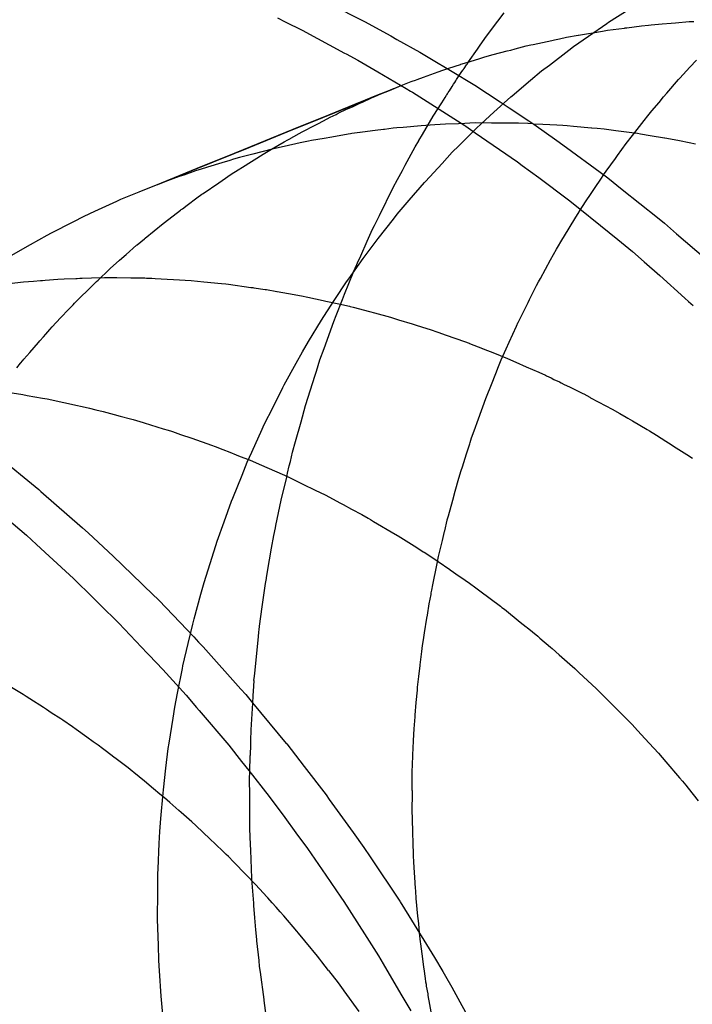
# Model space of a CAD drawing. Extents: x -702 to 138, y -1200 to -69.
# Drawn here: x -223 to -223, y -1047 to -1046 of the extents above; entities that cross this region are included whole.
import ezdxf

# ---------------------------------------------------------------- set-up
doc = ezdxf.new("R2010")
doc.units = 0
doc.header["$LTSCALE"] = 4
doc.linetypes.add('VW-01____', pattern=[2.116125, 1.058062, -1.058062])
doc.layers.add('__', color=7, linetype='CONTINUOUS')

# ---------------------------------------------------------------- blocks, each defined once
blk = doc.blocks.new('____-22')
at = {"layer": '__', "color": 4, "linetype": 'CONTINUOUS'}
for p, q in [((14.86437, -109.43409), (14.8698, -109.43684)), ((14.85622, -109.4363), (14.85744, -109.4369)), ((14.85744, -109.4369), (14.86009, -109.4382)), ((14.8698, -109.43684), (14.87389, -109.4391)), ((14.86009, -109.4382), (14.8667, -109.44176)), ((14.87389, -109.4391), (14.87486, -109.43964)), ((14.87486, -109.43964), (14.87845, -109.44162)), ((14.8667, -109.44176), (14.86696, -109.4419)), ((14.86696, -109.4419), (14.86878, -109.44288)), ((14.87845, -109.44162), (14.88028, -109.44273)), ((14.86878, -109.44288), (14.87187, -109.44468)), ((14.88028, -109.44273), (14.88323, -109.44451)), ((14.87187, -109.44468), (14.87632, -109.44729)), ((14.88323, -109.44451), (14.88699, -109.44678)), ((14.87632, -109.44729), (14.877, -109.4477)), ((14.877, -109.4477), (14.87728, -109.44786)), ((14.87728, -109.44786), (14.88547, -109.45308)), ((14.88699, -109.44678), (14.89094, -109.44937)), ((14.89094, -109.44937), (14.89238, -109.45031)), ((14.89238, -109.45031), (14.89543, -109.45231)), ((14.89543, -109.45231), (14.89622, -109.45286)), ((14.88547, -109.45308), (14.88559, -109.45315)), ((14.88559, -109.45315), (14.88709, -109.45418)), ((14.88709, -109.45418), (14.89369, -109.45874)), ((14.8961, -109.45278), (14.89616, -109.45278)), ((14.89622, -109.45286), (14.89981, -109.45537)), ((14.90522, -109.4534), (14.90526, -109.4534)), ((14.89981, -109.45537), (14.90131, -109.45647)), ((14.91661, -109.45498), (14.91666, -109.45499)), ((14.90131, -109.45647), (14.90655, -109.46035)), ((14.89369, -109.45874), (14.8944, -109.45927)), ((14.8944, -109.45927), (14.89697, -109.46118)), ((14.89697, -109.46118), (14.90161, -109.46463)), ((14.90655, -109.46035), (14.90775, -109.46123)), ((14.90775, -109.46123), (14.91001, -109.46303)), ((14.91001, -109.46303), (14.91549, -109.46739)), ((14.90161, -109.46463), (14.9031, -109.46582)), ((14.9031, -109.46582), (14.90659, -109.46863)), ((14.91549, -109.46739), (14.91656, -109.4683)), ((14.90659, -109.46863), (14.90933, -109.47082)), ((14.91656, -109.4683), (14.91847, -109.46993)), ((14.90933, -109.47082), (14.91157, -109.47271)), ((14.91847, -109.46993), (14.92303, -109.47382)), ((14.91157, -109.47271), (14.91343, -109.47429)), ((14.91343, -109.47429), (14.91585, -109.47645)), ((14.91585, -109.47645), (14.91977, -109.47996)), ((14.91977, -109.47996), (14.92035, -109.48048)), ((14.92035, -109.48048), (14.92103, -109.48109)), ((14.81122, -109.50343), (14.81617, -109.50746)), ((14.81617, -109.50746), (14.81904, -109.5098)), ((14.81904, -109.5098), (14.81936, -109.51009)), ((14.81936, -109.51009), (14.82584, -109.51575)), ((14.81242, -109.51292), (14.81711, -109.51693)), ((14.81711, -109.51693), (14.81868, -109.51837)), ((14.82584, -109.51575), (14.82671, -109.51652)), ((14.82671, -109.51652), (14.82758, -109.51732)), ((14.81868, -109.51837), (14.82063, -109.52016)), ((14.82758, -109.51732), (14.83064, -109.52016)), ((14.82063, -109.52016), (14.82443, -109.52365)), ((14.83064, -109.52016), (14.83507, -109.52448)), ((14.82443, -109.52365), (14.82748, -109.52665)), ((14.83507, -109.52448), (14.83551, -109.52491)), ((14.83551, -109.52491), (14.83777, -109.52711)), ((14.82748, -109.52665), (14.82857, -109.52772)), ((14.82857, -109.52772), (14.83152, -109.53062)), ((14.83777, -109.52711), (14.84318, -109.53277)), ((14.83152, -109.53062), (14.83593, -109.53527)), ((14.84318, -109.53277), (14.84393, -109.53356)), ((14.84393, -109.53356), (14.84465, -109.53431)), ((14.83593, -109.53527), (14.83623, -109.53559)), ((14.84465, -109.53431), (14.85055, -109.54093)), ((14.83623, -109.53559), (14.83838, -109.53786)), ((14.83838, -109.53786), (14.84199, -109.54186)), ((14.85055, -109.54093), (14.85129, -109.54176)), ((14.84199, -109.54186), (14.8436, -109.54375)), ((14.85129, -109.54176), (14.85237, -109.54306)), ((14.85237, -109.54306), (14.85761, -109.54937)), ((14.8436, -109.54375), (14.84402, -109.54425)), ((14.84402, -109.54425), (14.84864, -109.54966)), ((14.84864, -109.54966), (14.85065, -109.5522)), ((14.85761, -109.54937), (14.85768, -109.54945)), ((14.85768, -109.54945), (14.8604, -109.55297)), ((14.85065, -109.5522), (14.85175, -109.55358)), ((14.85175, -109.55358), (14.85495, -109.55763)), ((14.8604, -109.55297), (14.86382, -109.5574)), ((14.85495, -109.55763), (14.85738, -109.56091)), ((14.86382, -109.5574), (14.86432, -109.55809)), ((14.86432, -109.55809), (14.86804, -109.56326)), ((14.85738, -109.56091), (14.85912, -109.56328)), ((14.85912, -109.56328), (14.86094, -109.56575)), ((14.86804, -109.56326), (14.86972, -109.56559)), ((14.86094, -109.56575), (14.86377, -109.56987)), ((14.86972, -109.56559), (14.8707, -109.56706)), ((14.8707, -109.56706), (14.8753, -109.57394)), ((14.86377, -109.56987), (14.86614, -109.57333)), ((14.86614, -109.57333), (14.86661, -109.57402)), ((14.86661, -109.57402), (14.86981, -109.57905)), ((14.8753, -109.57394), (14.87536, -109.57403)), ((14.87536, -109.57403), (14.87673, -109.57625)), ((14.87673, -109.57625), (14.88075, -109.58273)), ((14.86981, -109.57905), (14.87197, -109.58245)), ((14.87197, -109.58245), (14.8727, -109.5837)), ((14.88075, -109.58273), (14.88202, -109.5849)), ((14.8727, -109.5837), (14.8755, -109.58845)), ((14.88202, -109.5849), (14.88244, -109.58563)), ((14.88244, -109.58563), (14.88345, -109.58736)), ((14.88345, -109.58736), (14.88777, -109.59522)), ((14.8755, -109.58845), (14.87702, -109.59103))]:
    blk.add_line(p, q, dxfattribs=at)
at = {"layer": '__', "color": 4, "linetype": 'VW-01____'}
for p, q in [((14.88962, -109.43811), (14.89157, -109.43551)), ((14.90786, -109.43697), (14.91107, -109.43492)), ((14.90474, -109.43913), (14.90758, -109.43714)), ((14.90758, -109.43714), (14.90786, -109.43697)), ((14.91449, -109.43736), (14.91624, -109.43721)), ((14.91624, -109.43721), (14.9176, -109.4371)), ((14.9176, -109.4371), (14.91829, -109.43704)), ((14.91829, -109.43704), (14.92045, -109.43686)), ((14.92045, -109.43686), (14.92118, -109.43683)), ((14.88856, -109.43952), (14.88962, -109.43811)), ((14.90319, -109.43898), (14.90473, -109.43872)), ((14.90473, -109.43872), (14.90541, -109.4386)), ((14.90541, -109.4386), (14.90691, -109.43835)), ((14.90691, -109.43835), (14.90771, -109.43821)), ((14.90771, -109.43821), (14.91037, -109.43787)), ((14.91037, -109.43787), (14.91047, -109.43786)), ((14.91047, -109.43786), (14.9107, -109.43783)), ((14.9107, -109.43783), (14.91302, -109.43753)), ((14.91302, -109.43753), (14.91411, -109.4374)), ((14.91411, -109.4374), (14.91449, -109.43736)), ((14.88774, -109.44069), (14.88856, -109.43952)), ((14.89612, -109.44042), (14.89901, -109.4398)), ((14.89901, -109.4398), (14.89942, -109.43971)), ((14.89942, -109.43971), (14.90019, -109.43954)), ((14.90019, -109.43954), (14.90129, -109.4393)), ((14.90129, -109.4393), (14.90315, -109.43899)), ((14.90241, -109.44076), (14.90474, -109.43913)), ((14.90315, -109.43899), (14.90319, -109.43898)), ((14.88603, -109.44316), (14.88742, -109.44116)), ((14.88742, -109.44116), (14.88774, -109.44069)), ((14.88987, -109.44201), (14.89207, -109.44144)), ((14.89207, -109.44144), (14.89264, -109.44129)), ((14.89264, -109.44129), (14.89331, -109.44111)), ((14.89331, -109.44111), (14.89502, -109.44066)), ((14.89502, -109.44066), (14.89573, -109.44051)), ((14.89573, -109.44051), (14.89612, -109.44042)), ((14.89866, -109.44363), (14.90166, -109.44133)), ((14.90166, -109.44133), (14.90241, -109.44076)), ((14.88485, -109.44352), (14.88576, -109.44324)), ((14.88576, -109.44324), (14.88765, -109.44266)), ((14.88581, -109.44348), (14.88603, -109.44316)), ((14.88765, -109.44266), (14.88844, -109.44241)), ((14.88844, -109.44241), (14.88891, -109.44227)), ((14.88891, -109.44227), (14.88987, -109.44201)), ((14.92054, -109.44397), (14.92155, -109.44289)), ((14.879, -109.44553), (14.88129, -109.44471)), ((14.88129, -109.44471), (14.88202, -109.44444)), ((14.88202, -109.44444), (14.88294, -109.44412)), ((14.88294, -109.44412), (14.88479, -109.44354)), ((14.88454, -109.44532), (14.8848, -109.44494)), ((14.88479, -109.44354), (14.88485, -109.44352)), ((14.8848, -109.44494), (14.8849, -109.4448)), ((14.8849, -109.4448), (14.88516, -109.44441)), ((14.88516, -109.44441), (14.88523, -109.44431)), ((14.88523, -109.44431), (14.88526, -109.44428)), ((14.88526, -109.44428), (14.88533, -109.44417)), ((14.88533, -109.44417), (14.88573, -109.44359)), ((14.88573, -109.44359), (14.88578, -109.44353)), ((14.88578, -109.44353), (14.88581, -109.44348)), ((14.89571, -109.446), (14.89743, -109.44456)), ((14.89743, -109.44456), (14.89866, -109.44363)), ((14.91895, -109.44569), (14.92054, -109.44397)), ((14.87554, -109.44684), (14.87709, -109.44621)), ((14.87555, -109.44684), (14.87709, -109.44621)), ((14.87709, -109.44621), (14.87725, -109.44615)), ((14.87725, -109.44615), (14.87776, -109.44597)), ((14.87776, -109.44597), (14.87802, -109.44588)), ((14.87802, -109.44588), (14.879, -109.44553)), ((14.88368, -109.44664), (14.88387, -109.44636)), ((14.88387, -109.44636), (14.88405, -109.44608)), ((14.88405, -109.44608), (14.88416, -109.44589)), ((14.88416, -109.44589), (14.88445, -109.44544)), ((14.88445, -109.44544), (14.88454, -109.44532)), ((14.89281, -109.44842), (14.89571, -109.446)), ((14.91693, -109.44803), (14.91876, -109.44589)), ((14.91876, -109.44589), (14.91895, -109.44569)), ((14.86716, -109.45025), (14.87427, -109.44736)), ((14.87369, -109.4476), (14.87236, -109.44814)), ((14.87236, -109.44814), (14.87369, -109.4476)), ((14.87237, -109.44813), (14.87369, -109.44759)), ((14.87369, -109.44759), (14.87554, -109.44684)), ((14.87427, -109.44736), (14.87369, -109.4476)), ((14.87369, -109.4476), (14.87427, -109.44736)), ((14.87427, -109.44736), (14.87555, -109.44684)), ((14.88273, -109.44814), (14.88287, -109.44793)), ((14.88287, -109.44793), (14.88301, -109.44771)), ((14.88301, -109.44771), (14.88306, -109.44763)), ((14.88306, -109.44763), (14.88349, -109.44696)), ((14.88349, -109.44696), (14.88368, -109.44664)), ((14.91645, -109.4486), (14.91693, -109.44803)), ((14.86802, -109.45008), (14.86909, -109.44959)), ((14.86991, -109.44913), (14.86827, -109.4498)), ((14.86828, -109.44979), (14.86991, -109.44913)), ((14.86909, -109.44959), (14.8695, -109.44941)), ((14.8695, -109.44941), (14.87081, -109.44881)), ((14.86991, -109.44913), (14.87144, -109.4485)), ((14.87144, -109.44851), (14.86991, -109.44913)), ((14.87081, -109.44881), (14.87135, -109.44856)), ((14.87135, -109.44856), (14.87144, -109.44852)), ((14.87144, -109.4485), (14.87237, -109.44813)), ((14.87236, -109.44814), (14.87144, -109.44851)), ((14.87144, -109.44852), (14.87236, -109.44814)), ((14.88166, -109.44984), (14.88186, -109.44952)), ((14.88186, -109.44952), (14.88238, -109.44869)), ((14.88238, -109.44869), (14.8826, -109.44835)), ((14.8826, -109.44835), (14.88266, -109.44826)), ((14.88266, -109.44826), (14.88273, -109.44814)), ((14.89, -109.45096), (14.89263, -109.44857)), ((14.89263, -109.44857), (14.89281, -109.44842)), ((14.91461, -109.45076), (14.91573, -109.44945)), ((14.91573, -109.44945), (14.91645, -109.4486)), ((14.86333, -109.4518), (14.86828, -109.44979)), ((14.86827, -109.4498), (14.86333, -109.4518)), ((14.86333, -109.45179), (14.86716, -109.45025)), ((14.86568, -109.45116), (14.86603, -109.451)), ((14.86603, -109.451), (14.86739, -109.45038)), ((14.86739, -109.45038), (14.86744, -109.45035)), ((14.86744, -109.45035), (14.86802, -109.45008)), ((14.88053, -109.45161), (14.88129, -109.45041)), ((14.88129, -109.45041), (14.88166, -109.44984)), ((14.88799, -109.45278), (14.89, -109.45096)), ((14.91399, -109.45155), (14.91461, -109.45076)), ((14.86084, -109.45281), (14.86333, -109.4518)), ((14.86333, -109.4518), (14.86084, -109.45281)), ((14.86085, -109.4528), (14.86333, -109.45179)), ((14.86263, -109.45273), (14.86399, -109.45203)), ((14.86399, -109.45203), (14.86447, -109.45178)), ((14.86447, -109.45178), (14.86537, -109.45132)), ((14.86537, -109.45132), (14.86568, -109.45116)), ((14.87884, -109.45447), (14.88053, -109.45161)), ((14.88718, -109.45266), (14.88624, -109.4527)), ((14.88961, -109.45267), (14.88718, -109.45266)), ((14.89003, -109.45267), (14.88961, -109.45267)), ((14.89015, -109.45267), (14.89003, -109.45267)), ((14.89168, -109.45267), (14.89015, -109.45267)), ((14.89352, -109.45267), (14.89168, -109.45267)), ((14.89383, -109.45268), (14.89352, -109.45267)), ((14.91197, -109.45413), (14.91341, -109.45229)), ((14.91341, -109.45229), (14.91399, -109.45155)), ((14.85091, -109.45684), (14.85866, -109.4537)), ((14.85865, -109.4537), (14.85091, -109.45685)), ((14.85092, -109.45683), (14.85866, -109.45369)), ((14.85834, -109.45503), (14.86007, -109.45404)), ((14.86084, -109.45281), (14.85865, -109.4537)), ((14.85866, -109.45369), (14.86085, -109.4528)), ((14.85866, -109.4537), (14.86084, -109.45281)), ((14.86007, -109.45404), (14.86063, -109.45376)), ((14.86063, -109.45376), (14.8609, -109.45361)), ((14.8609, -109.45361), (14.86127, -109.45343)), ((14.86127, -109.45343), (14.86212, -109.45299)), ((14.86212, -109.45299), (14.86263, -109.45273)), ((14.86908, -109.45415), (14.86785, -109.45431)), ((14.86915, -109.45414), (14.86908, -109.45415)), ((14.87105, -109.4539), (14.86915, -109.45414)), ((14.87146, -109.45385), (14.87105, -109.4539)), ((14.87279, -109.45368), (14.87146, -109.45385)), ((14.87292, -109.45366), (14.87279, -109.45368)), ((14.87429, -109.45349), (14.87292, -109.45366)), ((14.87484, -109.45344), (14.87429, -109.45349)), ((14.87585, -109.45335), (14.87484, -109.45344)), ((14.87864, -109.45311), (14.87585, -109.45335)), ((14.88078, -109.45293), (14.87864, -109.45311)), ((14.88244, -109.45286), (14.88078, -109.45293)), ((14.88447, -109.45278), (14.88244, -109.45286)), ((14.88547, -109.45274), (14.88447, -109.45278)), ((14.88453, -109.45621), (14.88723, -109.45354)), ((14.88624, -109.4527), (14.88547, -109.45274)), ((14.88723, -109.45354), (14.88799, -109.45278)), ((14.89526, -109.45274), (14.89383, -109.45268)), ((14.89534, -109.45275), (14.89526, -109.45274)), ((14.8961, -109.45278), (14.89534, -109.45275)), ((14.89616, -109.45278), (14.89763, -109.45284)), ((14.89763, -109.45284), (14.89982, -109.45294)), ((14.89982, -109.45294), (14.90071, -109.45301)), ((14.90071, -109.45301), (14.90142, -109.45307)), ((14.90142, -109.45307), (14.90238, -109.45315)), ((14.90238, -109.45315), (14.90522, -109.4534)), ((14.90526, -109.4534), (14.9061, -109.45347)), ((14.9061, -109.45347), (14.90716, -109.4536)), ((14.90716, -109.4536), (14.90902, -109.45384)), ((14.90902, -109.45384), (14.90981, -109.45394)), ((14.90981, -109.45394), (14.91193, -109.45421)), ((14.9116, -109.4546), (14.91197, -109.45413)), ((14.85629, -109.45619), (14.85731, -109.45561)), ((14.85731, -109.45561), (14.85784, -109.45531)), ((14.85784, -109.45531), (14.85828, -109.45506)), ((14.85828, -109.45506), (14.85834, -109.45503)), ((14.86107, -109.4555), (14.85977, -109.45578)), ((14.86155, -109.45539), (14.86107, -109.4555)), ((14.8635, -109.45506), (14.86155, -109.45539)), ((14.86472, -109.45485), (14.8635, -109.45506)), ((14.86725, -109.45441), (14.86472, -109.45485)), ((14.86761, -109.45435), (14.86725, -109.45441)), ((14.86785, -109.45431), (14.86761, -109.45435)), ((14.87773, -109.45637), (14.87827, -109.45545)), ((14.87827, -109.45545), (14.8783, -109.45539)), ((14.8783, -109.45539), (14.87884, -109.45447)), ((14.9106, -109.45588), (14.9116, -109.4546)), ((14.91193, -109.45421), (14.91238, -109.45427)), ((14.91238, -109.45427), (14.91282, -109.45434)), ((14.91282, -109.45434), (14.91436, -109.4546)), ((14.91436, -109.4546), (14.91661, -109.45498)), ((14.91666, -109.45499), (14.91869, -109.45533)), ((14.91869, -109.45533), (14.91891, -109.45538)), ((14.91891, -109.45538), (14.92041, -109.45569)), ((14.92041, -109.45569), (14.9214, -109.4559)), ((14.8481, -109.45798), (14.85091, -109.45684)), ((14.85091, -109.45685), (14.8481, -109.45798)), ((14.84812, -109.45796), (14.85092, -109.45683)), ((14.8554, -109.45673), (14.85242, -109.45751)), ((14.85401, -109.45752), (14.85451, -109.45721)), ((14.85451, -109.45721), (14.85531, -109.45675)), ((14.85531, -109.45675), (14.85629, -109.45619)), ((14.85607, -109.45658), (14.8554, -109.45673)), ((14.85682, -109.45642), (14.85607, -109.45658)), ((14.8591, -109.45593), (14.85682, -109.45642)), ((14.85977, -109.45578), (14.8591, -109.45593)), ((14.87617, -109.45924), (14.87773, -109.45637)), ((14.8819, -109.45896), (14.8835, -109.45723)), ((14.8835, -109.45723), (14.88453, -109.45621)), ((14.90928, -109.45772), (14.9106, -109.45588)), ((14.84561, -109.45899), (14.8481, -109.45798)), ((14.8481, -109.45798), (14.84561, -109.459)), ((14.84563, -109.45897), (14.84812, -109.45796)), ((14.84879, -109.45849), (14.84757, -109.45886)), ((14.84937, -109.45831), (14.84879, -109.45849)), ((14.85031, -109.45806), (14.84937, -109.45831)), ((14.85242, -109.45751), (14.85031, -109.45806)), ((14.85078, -109.45955), (14.85401, -109.45752)), ((14.90749, -109.4602), (14.90895, -109.45818)), ((14.90895, -109.45818), (14.90928, -109.45772)), ((14.84104, -109.46085), (14.84457, -109.45942)), ((14.84457, -109.45942), (14.84104, -109.46085)), ((14.84106, -109.46082), (14.84458, -109.45939)), ((14.84344, -109.46014), (14.84164, -109.46078)), ((14.84435, -109.45986), (14.84344, -109.46014)), ((14.8452, -109.45959), (14.84435, -109.45986)), ((14.84457, -109.45942), (14.84561, -109.45899)), ((14.84561, -109.459), (14.84457, -109.45942)), ((14.84458, -109.45939), (14.84563, -109.45897)), ((14.84531, -109.45956), (14.8452, -109.45959)), ((14.84757, -109.45886), (14.84531, -109.45956)), ((14.84904, -109.46063), (14.8501, -109.45997)), ((14.8501, -109.45997), (14.85078, -109.45955)), ((14.87496, -109.46147), (14.87571, -109.46008)), ((14.87571, -109.46008), (14.87617, -109.45924)), ((14.8793, -109.46176), (14.8819, -109.45896)), ((14.9071, -109.46075), (14.90749, -109.4602)), ((14.83758, -109.46223), (14.84106, -109.46082)), ((14.83811, -109.46204), (14.84104, -109.46085)), ((14.84104, -109.46085), (14.83811, -109.46204)), ((14.84093, -109.46103), (14.83811, -109.46204)), ((14.84164, -109.46078), (14.84093, -109.46103)), ((14.84709, -109.46197), (14.8476, -109.46163)), ((14.8476, -109.46163), (14.84901, -109.46065)), ((14.84901, -109.46065), (14.84904, -109.46063)), ((14.87428, -109.46273), (14.87496, -109.46147)), ((14.87914, -109.46193), (14.8793, -109.46176)), ((14.90567, -109.46287), (14.90674, -109.46124)), ((14.90674, -109.46124), (14.90701, -109.46087)), ((14.90701, -109.46087), (14.9071, -109.46075)), ((14.83758, -109.46223), (14.83462, -109.46343)), ((14.83811, -109.46204), (14.83758, -109.46223)), ((14.84468, -109.46364), (14.84709, -109.46197)), ((14.87213, -109.46708), (14.87428, -109.46273)), ((14.8768, -109.46467), (14.87914, -109.46193)), ((14.90485, -109.4641), (14.90567, -109.46287)), ((14.83115, -109.46488), (14.82773, -109.46645)), ((14.83179, -109.46459), (14.83115, -109.46488)), ((14.83462, -109.46343), (14.83179, -109.46459)), ((14.84214, -109.46549), (14.84369, -109.46432)), ((14.84369, -109.46432), (14.84447, -109.46378)), ((14.84447, -109.46378), (14.84468, -109.46364)), ((14.8749, -109.4669), (14.8768, -109.46467)), ((14.9035, -109.46615), (14.9047, -109.46433)), ((14.9047, -109.46433), (14.90475, -109.46426)), ((14.90475, -109.46426), (14.90485, -109.4641)), ((14.82773, -109.46645), (14.82603, -109.46723)), ((14.83861, -109.46815), (14.84112, -109.46625)), ((14.84112, -109.46625), (14.84123, -109.46617)), ((14.84123, -109.46617), (14.84142, -109.46603)), ((14.84142, -109.46603), (14.84214, -109.46549)), ((14.9031, -109.46676), (14.9035, -109.46615)), ((14.82603, -109.46723), (14.82434, -109.4681)), ((14.87135, -109.46866), (14.87213, -109.46708)), ((14.87195, -109.47068), (14.87434, -109.46763)), ((14.87434, -109.46763), (14.8749, -109.4669)), ((14.90085, -109.4705), (14.90275, -109.46735)), ((14.90275, -109.46735), (14.9031, -109.46676)), ((14.82434, -109.4681), (14.82098, -109.46983)), ((14.83559, -109.47063), (14.83841, -109.46831)), ((14.83841, -109.46831), (14.83861, -109.46815)), ((14.87023, -109.4711), (14.87107, -109.46922)), ((14.87107, -109.46922), (14.87135, -109.46866)), ((14.8203, -109.47018), (14.81766, -109.47168)), ((14.82098, -109.46983), (14.8203, -109.47018)), ((14.83438, -109.47163), (14.83549, -109.47071)), ((14.83549, -109.47071), (14.83559, -109.47063)), ((14.87083, -109.4721), (14.87195, -109.47068)), ((14.89974, -109.47234), (14.90075, -109.47066)), ((14.90075, -109.47066), (14.90085, -109.4705)), ((14.81766, -109.47168), (14.81467, -109.47339)), ((14.83263, -109.47318), (14.83425, -109.47173)), ((14.83425, -109.47173), (14.83438, -109.47163)), ((14.86922, -109.47336), (14.87023, -109.4711)), ((14.86962, -109.47379), (14.87083, -109.4721)), ((14.89882, -109.47401), (14.89974, -109.47234)), ((14.83017, -109.47537), (14.83163, -109.47407)), ((14.83163, -109.47407), (14.83263, -109.47318)), ((14.86736, -109.47695), (14.86962, -109.47379)), ((14.86872, -109.47448), (14.86922, -109.47336)), ((14.89723, -109.4769), (14.89882, -109.47401)), ((14.8298, -109.4757), (14.83017, -109.47537)), ((14.8681, -109.47586), (14.86862, -109.4747)), ((14.86862, -109.4747), (14.86872, -109.47448)), ((14.8182, -109.4773), (14.8193, -109.47721)), ((14.8193, -109.47721), (14.81941, -109.47721)), ((14.81941, -109.47721), (14.81962, -109.47719)), ((14.81962, -109.47719), (14.82003, -109.47716)), ((14.82003, -109.47716), (14.822, -109.47702)), ((14.822, -109.47702), (14.82299, -109.47694)), ((14.82299, -109.47694), (14.82478, -109.47689)), ((14.82478, -109.47689), (14.82503, -109.47688)), ((14.82503, -109.47688), (14.82544, -109.47687)), ((14.82544, -109.47687), (14.8258, -109.47686)), ((14.8258, -109.47686), (14.82726, -109.47681)), ((14.82726, -109.47681), (14.82928, -109.47675)), ((14.82805, -109.47738), (14.82828, -109.47715)), ((14.82828, -109.47715), (14.82833, -109.4771)), ((14.82833, -109.4771), (14.82868, -109.47677)), ((14.82868, -109.47677), (14.82957, -109.47591)), ((14.82928, -109.47675), (14.82959, -109.47675)), ((14.82957, -109.47591), (14.8298, -109.4757)), ((14.82959, -109.47675), (14.83032, -109.47676)), ((14.83032, -109.47676), (14.83087, -109.47677)), ((14.83087, -109.47677), (14.8312, -109.47677)), ((14.8312, -109.47677), (14.83339, -109.47679)), ((14.83339, -109.47679), (14.83556, -109.47682)), ((14.83556, -109.47682), (14.8358, -109.47683)), ((14.8358, -109.47683), (14.83606, -109.47684)), ((14.83606, -109.47684), (14.83666, -109.47687)), ((14.83666, -109.47687), (14.83719, -109.4769)), ((14.83719, -109.4769), (14.83809, -109.47695)), ((14.83809, -109.47695), (14.84094, -109.4771)), ((14.84094, -109.4771), (14.84099, -109.4771)), ((14.84099, -109.4771), (14.84185, -109.47715)), ((14.84185, -109.47715), (14.84279, -109.47724)), ((14.86671, -109.47932), (14.86803, -109.47604)), ((14.86702, -109.47742), (14.86736, -109.47695)), ((14.86803, -109.47604), (14.8681, -109.47586)), ((14.89695, -109.4774), (14.89723, -109.4769)), ((14.81441, -109.47767), (14.81666, -109.47741)), ((14.81666, -109.47741), (14.8182, -109.4773)), ((14.82526, -109.48009), (14.82691, -109.47848)), ((14.82691, -109.47848), (14.82707, -109.47833)), ((14.82707, -109.47833), (14.82756, -109.47785)), ((14.82756, -109.47785), (14.82805, -109.47738)), ((14.84279, -109.47724), (14.84478, -109.47743)), ((14.84478, -109.47743), (14.84532, -109.47748)), ((14.84532, -109.47748), (14.84692, -109.47763)), ((14.84692, -109.47763), (14.84751, -109.47769)), ((14.84751, -109.47769), (14.84817, -109.47775)), ((14.84817, -109.47775), (14.84858, -109.47781)), ((14.84858, -109.47781), (14.85207, -109.47829)), ((14.85207, -109.47829), (14.85238, -109.47833)), ((14.85238, -109.47833), (14.85254, -109.47835)), ((14.85254, -109.47835), (14.85434, -109.4786)), ((14.85434, -109.4786), (14.85454, -109.47863)), ((14.85454, -109.47863), (14.85615, -109.47892)), ((14.8652, -109.48017), (14.86702, -109.47742)), ((14.89554, -109.48017), (14.89663, -109.47799)), ((14.89663, -109.47799), (14.89695, -109.4774)), ((14.825, -109.48035), (14.82507, -109.48027)), ((14.82507, -109.48027), (14.82526, -109.48009)), ((14.85617, -109.47892), (14.85796, -109.47924)), ((14.85796, -109.47924), (14.85997, -109.47961)), ((14.85997, -109.47961), (14.86098, -109.47979)), ((14.86098, -109.47979), (14.86338, -109.48032)), ((14.86346, -109.48282), (14.8652, -109.48017)), ((14.86537, -109.48266), (14.86636, -109.4802)), ((14.86636, -109.4802), (14.86671, -109.47932)), ((14.89531, -109.48063), (14.89554, -109.48017)), ((14.82347, -109.48196), (14.82437, -109.481)), ((14.82437, -109.481), (14.82461, -109.48076)), ((14.82461, -109.48076), (14.825, -109.48035)), ((14.86338, -109.48032), (14.86377, -109.48041)), ((14.86377, -109.48041), (14.86582, -109.48087)), ((14.86582, -109.48087), (14.86747, -109.48124)), ((14.86747, -109.48124), (14.86757, -109.48126)), ((14.86757, -109.48126), (14.86803, -109.48139)), ((14.86803, -109.48139), (14.8706, -109.48207)), ((14.89381, -109.48365), (14.8952, -109.48085)), ((14.8952, -109.48085), (14.89531, -109.48063)), ((14.82175, -109.48377), (14.82248, -109.483)), ((14.82248, -109.483), (14.82269, -109.48278)), ((14.82269, -109.48278), (14.82347, -109.48196)), ((14.86309, -109.48342), (14.86346, -109.48282)), ((14.86502, -109.48361), (14.86537, -109.48266)), ((14.8706, -109.48207), (14.87136, -109.48227)), ((14.87136, -109.48227), (14.87384, -109.48293)), ((14.87384, -109.48293), (14.87512, -109.48333)), ((14.87512, -109.48333), (14.87723, -109.48398)), ((14.82011, -109.48556), (14.82073, -109.48485)), ((14.82073, -109.48485), (14.82112, -109.48444)), ((14.82112, -109.48444), (14.82175, -109.48377)), ((14.86109, -109.48673), (14.86309, -109.48342)), ((14.86352, -109.4878), (14.86502, -109.48361)), ((14.87723, -109.48398), (14.87773, -109.48414)), ((14.87773, -109.48414), (14.87884, -109.48448)), ((14.87884, -109.48448), (14.88006, -109.48485)), ((14.88006, -109.48485), (14.88126, -109.48528)), ((14.89237, -109.48683), (14.8935, -109.48433)), ((14.8935, -109.48433), (14.89377, -109.48373)), ((14.89377, -109.48373), (14.89381, -109.48365)), ((14.8192, -109.48661), (14.81975, -109.48597)), ((14.81975, -109.48597), (14.82011, -109.48556)), ((14.88126, -109.48528), (14.88253, -109.48572)), ((14.88253, -109.48572), (14.88538, -109.48673)), ((14.81762, -109.48842), (14.81898, -109.48686)), ((14.81898, -109.48686), (14.8192, -109.48661)), ((14.86014, -109.48831), (14.86109, -109.48673)), ((14.86287, -109.4896), (14.86352, -109.4878)), ((14.88538, -109.48673), (14.88615, -109.487)), ((14.88615, -109.487), (14.8862, -109.48702)), ((14.8862, -109.48702), (14.88821, -109.48781)), ((14.88821, -109.48781), (14.88827, -109.48784)), ((14.88827, -109.48784), (14.88832, -109.48786)), ((14.88832, -109.48786), (14.88847, -109.48792)), ((14.88847, -109.48792), (14.88859, -109.48796)), ((14.88859, -109.48796), (14.88981, -109.48845)), ((14.89113, -109.48959), (14.8919, -109.48787)), ((14.8919, -109.48787), (14.89237, -109.48683)), ((14.81668, -109.4895), (14.81762, -109.48842)), ((14.85917, -109.49008), (14.86014, -109.48831)), ((14.88981, -109.48845), (14.89213, -109.48937)), ((14.89213, -109.48937), (14.89341, -109.48993)), ((14.81561, -109.49082), (14.81617, -109.49012)), ((14.81617, -109.49012), (14.81654, -109.48966)), ((14.81654, -109.48966), (14.81668, -109.4895)), ((14.8573, -109.49347), (14.85917, -109.49008)), ((14.86232, -109.49135), (14.86287, -109.4896)), ((14.89038, -109.49145), (14.8906, -109.4909)), ((14.8906, -109.4909), (14.89113, -109.48959)), ((14.89341, -109.48993), (14.89504, -109.49066)), ((14.89504, -109.49066), (14.89697, -109.49151)), ((14.86068, -109.49653), (14.86207, -109.49214)), ((14.86207, -109.49214), (14.86232, -109.49135)), ((14.88949, -109.49366), (14.89038, -109.49145)), ((14.89697, -109.49151), (14.89802, -109.49197)), ((14.89802, -109.49197), (14.89817, -109.49205)), ((14.89817, -109.49205), (14.89855, -109.49223)), ((14.89855, -109.49223), (14.89889, -109.4924)), ((14.89889, -109.4924), (14.89935, -109.49263)), ((14.85555, -109.49693), (14.85706, -109.49391)), ((14.85706, -109.49391), (14.8573, -109.49347)), ((14.88891, -109.49507), (14.88949, -109.49366)), ((14.89935, -109.49263), (14.90019, -109.49303)), ((14.90019, -109.49303), (14.90049, -109.49318)), ((14.90049, -109.49318), (14.90094, -109.4934)), ((14.90094, -109.4934), (14.90176, -109.4938)), ((14.90176, -109.4938), (14.90384, -109.49482)), ((14.81486, -109.4947), (14.81652, -109.495)), ((14.81652, -109.495), (14.8172, -109.49512)), ((14.8172, -109.49512), (14.8196, -109.49554)), ((14.8196, -109.49554), (14.82032, -109.49566)), ((14.88757, -109.49875), (14.88871, -109.49558)), ((14.88871, -109.49558), (14.88891, -109.49507)), ((14.90384, -109.49482), (14.90399, -109.4949)), ((14.90399, -109.4949), (14.90495, -109.49542)), ((14.90495, -109.49542), (14.90507, -109.49548)), ((14.90507, -109.49548), (14.90744, -109.49676)), ((14.82032, -109.49566), (14.82057, -109.49571)), ((14.82057, -109.49571), (14.82174, -109.49596)), ((14.82174, -109.49596), (14.82412, -109.49648)), ((14.82412, -109.49648), (14.82432, -109.49653)), ((14.82432, -109.49653), (14.82628, -109.49695)), ((14.82628, -109.49695), (14.82693, -109.49709)), ((14.82693, -109.49709), (14.82792, -109.49735)), ((14.85419, -109.49964), (14.85555, -109.49693)), ((14.85992, -109.49924), (14.86062, -109.49671)), ((14.86062, -109.49671), (14.86068, -109.49653)), ((14.90744, -109.49676), (14.90841, -109.49728)), ((14.82792, -109.49735), (14.82904, -109.49764)), ((14.82904, -109.49764), (14.8308, -109.4981)), ((14.8308, -109.4981), (14.8317, -109.49834)), ((14.8317, -109.49834), (14.83334, -109.49877)), ((14.90841, -109.49728), (14.90961, -109.49793)), ((14.90961, -109.49793), (14.91062, -109.49853)), ((14.91062, -109.49853), (14.91087, -109.49867)), ((14.91087, -109.49867), (14.9116, -109.4991)), ((14.83334, -109.49877), (14.83375, -109.49889)), ((14.83375, -109.49889), (14.83532, -109.49937)), ((14.83532, -109.49937), (14.83546, -109.49941)), ((14.83546, -109.49941), (14.83843, -109.50031)), ((14.85385, -109.50041), (14.85419, -109.49964)), ((14.85906, -109.50233), (14.85992, -109.49924)), ((14.88689, -109.50065), (14.88757, -109.49875)), ((14.9116, -109.4991), (14.9139, -109.50046)), ((14.83843, -109.50031), (14.83919, -109.50054)), ((14.83919, -109.50054), (14.83972, -109.5007)), ((14.83972, -109.5007), (14.83985, -109.50074)), ((14.83985, -109.50074), (14.84114, -109.50119)), ((14.84114, -109.50119), (14.84288, -109.5018)), ((14.85225, -109.50395), (14.85385, -109.50041)), ((14.88627, -109.50247), (14.8865, -109.50172)), ((14.8865, -109.50172), (14.88689, -109.50065)), ((14.9139, -109.50046), (14.91426, -109.50067)), ((14.91426, -109.50067), (14.91535, -109.50132)), ((14.91535, -109.50132), (14.91677, -109.50223)), ((14.84288, -109.5018), (14.84593, -109.50286)), ((14.84593, -109.50286), (14.84654, -109.5031)), ((14.84654, -109.5031), (14.84774, -109.50357)), ((14.8586, -109.50399), (14.85906, -109.50233)), ((14.88572, -109.50421), (14.88621, -109.50265)), ((14.88621, -109.50265), (14.88627, -109.50247)), ((14.91677, -109.50223), (14.91761, -109.50277)), ((14.91761, -109.50277), (14.918, -109.50303)), ((14.918, -109.50303), (14.92007, -109.50435)), ((14.84774, -109.50357), (14.84881, -109.50399)), ((14.84881, -109.50399), (14.84982, -109.50438)), ((14.84982, -109.50438), (14.85016, -109.50452)), ((14.85016, -109.50452), (14.85198, -109.50523)), ((14.85154, -109.50553), (14.85225, -109.50395)), ((14.85825, -109.50543), (14.8586, -109.50399)), ((14.88507, -109.50624), (14.88572, -109.50421)), ((14.92007, -109.50435), (14.92095, -109.50492)), ((14.85073, -109.50753), (14.85154, -109.50553)), ((14.85198, -109.50523), (14.85375, -109.50601)), ((14.85375, -109.50601), (14.85695, -109.50741)), ((14.85781, -109.50726), (14.85809, -109.5061)), ((14.85809, -109.5061), (14.85825, -109.50543)), ((14.88489, -109.50682), (14.88507, -109.50624)), ((14.84926, -109.51115), (14.85073, -109.50753)), ((14.85681, -109.51145), (14.85768, -109.50784)), ((14.85695, -109.50741), (14.85732, -109.50757)), ((14.85732, -109.50757), (14.85773, -109.50775)), ((14.85768, -109.50784), (14.85781, -109.50726)), ((14.85773, -109.50775), (14.85789, -109.50783)), ((14.85789, -109.50783), (14.86084, -109.50925)), ((14.8845, -109.50804), (14.88489, -109.50682)), ((14.86084, -109.50925), (14.8615, -109.50958)), ((14.88395, -109.51005), (14.8845, -109.50804)), ((14.8615, -109.50958), (14.86212, -109.50988)), ((14.86212, -109.50988), (14.8637, -109.51064)), ((14.8637, -109.51064), (14.86433, -109.51098)), ((14.88357, -109.51145), (14.88395, -109.51005)), ((14.84792, -109.51483), (14.84908, -109.51159)), ((14.84908, -109.51159), (14.84926, -109.51115)), ((14.8562, -109.51442), (14.85681, -109.51145)), ((14.86433, -109.51098), (14.86597, -109.51186)), ((14.86597, -109.51186), (14.86646, -109.51212)), ((14.86646, -109.51212), (14.86779, -109.51283)), ((14.8829, -109.51388), (14.88357, -109.51145)), ((14.86779, -109.51283), (14.86941, -109.5137)), ((14.86941, -109.5137), (14.87038, -109.51427)), ((14.88272, -109.51454), (14.8829, -109.51388)), ((14.84683, -109.51785), (14.84792, -109.51483)), ((14.85592, -109.51576), (14.856, -109.5154)), ((14.856, -109.5154), (14.8562, -109.51442)), ((14.87038, -109.51427), (14.87074, -109.51447)), ((14.87074, -109.51447), (14.87121, -109.51475)), ((14.87121, -109.51475), (14.87461, -109.51674)), ((14.88232, -109.51624), (14.8827, -109.51459)), ((14.8827, -109.51459), (14.88272, -109.51454)), ((14.85533, -109.51895), (14.85568, -109.51695)), ((14.85568, -109.51695), (14.85592, -109.51576)), ((14.87461, -109.51674), (14.87472, -109.5168)), ((14.87472, -109.5168), (14.87496, -109.51694)), ((14.87496, -109.51694), (14.87505, -109.517)), ((14.87505, -109.517), (14.87796, -109.51885)), ((14.88196, -109.51774), (14.8823, -109.51632)), ((14.8823, -109.51632), (14.88232, -109.51624)), ((14.84542, -109.52231), (14.84661, -109.51854)), ((14.84661, -109.51854), (14.84683, -109.51785)), ((14.88172, -109.51877), (14.88196, -109.51774)), ((14.85502, -109.52073), (14.85533, -109.51895)), ((14.87796, -109.51885), (14.87895, -109.51948)), ((14.87895, -109.51948), (14.87909, -109.51956)), ((14.87909, -109.51956), (14.88064, -109.52055)), ((14.88137, -109.52024), (14.88172, -109.51877)), ((14.85454, -109.5235), (14.85502, -109.52073)), ((14.88048, -109.52465), (14.88108, -109.5216)), ((14.88064, -109.52055), (14.88129, -109.521)), ((14.88108, -109.5216), (14.88118, -109.52107)), ((14.88118, -109.52107), (14.88137, -109.52024)), ((14.88129, -109.521), (14.88311, -109.52226)), ((14.8448, -109.5243), (14.84542, -109.52231)), ((14.88311, -109.52226), (14.88316, -109.52229)), ((14.88316, -109.52229), (14.88458, -109.52327)), ((14.8443, -109.52612), (14.8448, -109.5243)), ((14.85388, -109.52808), (14.85437, -109.52444)), ((14.85437, -109.52444), (14.85442, -109.52416)), ((14.85442, -109.52416), (14.85451, -109.52365)), ((14.85451, -109.52365), (14.85454, -109.5235)), ((14.88031, -109.52547), (14.88048, -109.52465)), ((14.88458, -109.52327), (14.88485, -109.52346)), ((14.88485, -109.52346), (14.88619, -109.52439)), ((14.88619, -109.52439), (14.88718, -109.52513)), ((14.84325, -109.52996), (14.8443, -109.52612)), ((14.87989, -109.52761), (14.88018, -109.52613)), ((14.88018, -109.52613), (14.88023, -109.52588)), ((14.88023, -109.52588), (14.88031, -109.52547)), ((14.88718, -109.52513), (14.88781, -109.5256)), ((14.88781, -109.5256), (14.891, -109.52798)), ((14.87962, -109.52935), (14.87989, -109.52761)), ((14.85346, -109.53111), (14.85388, -109.52808)), ((14.87954, -109.52983), (14.87962, -109.52935)), ((14.891, -109.52798), (14.89113, -109.52808)), ((14.89113, -109.52808), (14.89124, -109.52816)), ((14.89124, -109.52816), (14.89164, -109.52846)), ((14.89164, -109.52846), (14.8941, -109.53045)), ((14.84231, -109.53381), (14.84302, -109.53077)), ((14.84302, -109.53077), (14.84325, -109.52996)), ((14.87918, -109.53213), (14.87954, -109.52983)), ((14.8941, -109.53045), (14.89501, -109.53118)), ((14.85327, -109.53268), (14.85334, -109.532)), ((14.85334, -109.53198), (14.85339, -109.53164)), ((14.85339, -109.53164), (14.85346, -109.53111)), ((14.87901, -109.53324), (14.87918, -109.53213)), ((14.89501, -109.53118), (14.89509, -109.53124)), ((14.89509, -109.53124), (14.89516, -109.5313)), ((14.89516, -109.5313), (14.89686, -109.53267)), ((14.8415, -109.53727), (14.84231, -109.53381)), ((14.85269, -109.53841), (14.85321, -109.53327)), ((14.85321, -109.53327), (14.85327, -109.53268)), ((14.87887, -109.53411), (14.87901, -109.53324)), ((14.89686, -109.53267), (14.89717, -109.53294)), ((14.89717, -109.53294), (14.89882, -109.53437)), ((14.87851, -109.53714), (14.87876, -109.53503)), ((14.87876, -109.53503), (14.87887, -109.53411)), ((14.89882, -109.53437), (14.89905, -109.53457)), ((14.89905, -109.53457), (14.90015, -109.53553)), ((14.90015, -109.53553), (14.90184, -109.537)), ((14.90184, -109.537), (14.9026, -109.5377)), ((14.84066, -109.54154), (14.84142, -109.53767)), ((14.84142, -109.53767), (14.8415, -109.53727)), ((14.85264, -109.53888), (14.85269, -109.53841)), ((14.87829, -109.53894), (14.87849, -109.53724)), ((14.87849, -109.53724), (14.87851, -109.53714)), ((14.9026, -109.5377), (14.90264, -109.53774)), ((14.90264, -109.53774), (14.9028, -109.53789)), ((14.9028, -109.53789), (14.90308, -109.53816)), ((14.90308, -109.53816), (14.90324, -109.5383)), ((14.90324, -109.5383), (14.90596, -109.54085)), ((14.85257, -109.53958), (14.85252, -109.54043)), ((14.85257, -109.53957), (14.85264, -109.53888)), ((14.87809, -109.5406), (14.87829, -109.53894)), ((14.81659, -109.54174), (14.81427, -109.54035)), ((14.84024, -109.5437), (14.84066, -109.54154)), ((14.85252, -109.54043), (14.85242, -109.54195)), ((14.87789, -109.543), (14.87805, -109.54105)), ((14.87805, -109.54105), (14.87806, -109.54096)), ((14.87806, -109.54096), (14.87809, -109.5406)), ((14.90596, -109.54085), (14.90649, -109.54135)), ((14.90649, -109.54135), (14.90662, -109.54147)), ((14.90662, -109.54147), (14.90876, -109.54362)), ((14.81707, -109.54203), (14.81659, -109.54174)), ((14.81764, -109.5424), (14.81707, -109.54203)), ((14.81974, -109.54377), (14.81764, -109.5424)), ((14.85234, -109.5431), (14.85207, -109.54722)), ((14.85242, -109.54195), (14.85234, -109.5431)), ((14.87773, -109.54498), (14.87789, -109.543)), ((14.82025, -109.5441), (14.81974, -109.54377)), ((14.82097, -109.54457), (14.82025, -109.5441)), ((14.82246, -109.54554), (14.82097, -109.54457)), ((14.83997, -109.54542), (14.84024, -109.5437)), ((14.90876, -109.54362), (14.91121, -109.54609)), ((14.82276, -109.54573), (14.82246, -109.54554)), ((14.82427, -109.5468), (14.82276, -109.54573)), ((14.83935, -109.54931), (14.83997, -109.54542)), ((14.87756, -109.54709), (14.87771, -109.54524)), ((14.87771, -109.54524), (14.87773, -109.54498)), ((14.91121, -109.54609), (14.91152, -109.54642)), ((14.82483, -109.5472), (14.82427, -109.5468)), ((14.82651, -109.54838), (14.82483, -109.5472)), ((14.85207, -109.54722), (14.85202, -109.54892)), ((14.87747, -109.5489), (14.87756, -109.54709)), ((14.91152, -109.54642), (14.91238, -109.54736)), ((14.91238, -109.54736), (14.91356, -109.54864)), ((14.82753, -109.54911), (14.82651, -109.54838)), ((14.82826, -109.54962), (14.82753, -109.54911)), ((14.83922, -109.55013), (14.83935, -109.54931)), ((14.85202, -109.54892), (14.85201, -109.54955)), ((14.87742, -109.55017), (14.87747, -109.5489)), ((14.91356, -109.54864), (14.91419, -109.54931)), ((14.91419, -109.54931), (14.91563, -109.55087)), ((14.82898, -109.55017), (14.82826, -109.54962)), ((14.82957, -109.55062), (14.82898, -109.55017)), ((14.83071, -109.55149), (14.82957, -109.55062)), ((14.83885, -109.55322), (14.83922, -109.55013)), ((14.85201, -109.54955), (14.85196, -109.55125)), ((14.87737, -109.55111), (14.87742, -109.55017)), ((14.91563, -109.55087), (14.91681, -109.55225)), ((14.83107, -109.55176), (14.83071, -109.55149)), ((14.83294, -109.55319), (14.83107, -109.55176)), ((14.85195, -109.55132), (14.85188, -109.55375)), ((14.85196, -109.55125), (14.85195, -109.55132)), ((14.87729, -109.55284), (14.87737, -109.55111)), ((14.91681, -109.55225), (14.91894, -109.55473)), ((14.83357, -109.55368), (14.83294, -109.55319)), ((14.83386, -109.55391), (14.83357, -109.55368)), ((14.83551, -109.55527), (14.83386, -109.55391)), ((14.83845, -109.55659), (14.83885, -109.55322)), ((14.85188, -109.55375), (14.85185, -109.55492)), ((14.87724, -109.55593), (14.87726, -109.5536)), ((14.87726, -109.5536), (14.87729, -109.55284)), ((14.83692, -109.55642), (14.83551, -109.55527)), ((14.85185, -109.55492), (14.85186, -109.55746)), ((14.91894, -109.55473), (14.91938, -109.55525)), ((14.91938, -109.55525), (14.9199, -109.55586)), ((14.83792, -109.55725), (14.83692, -109.55642)), ((14.8384, -109.55713), (14.83845, -109.55659)), ((14.87723, -109.55679), (14.8772, -109.56017)), ((14.87723, -109.55664), (14.87724, -109.55619)), ((14.87723, -109.55669), (14.87723, -109.55664)), ((14.87723, -109.5567), (14.87723, -109.55679)), ((14.87724, -109.55619), (14.87724, -109.55593)), ((14.9199, -109.55586), (14.92029, -109.55635)), ((14.92029, -109.55635), (14.92186, -109.55832)), ((14.83864, -109.55784), (14.83792, -109.55725)), ((14.83808, -109.56105), (14.8384, -109.55713)), ((14.83947, -109.55858), (14.83864, -109.55784)), ((14.85186, -109.55746), (14.85187, -109.559)), ((14.83992, -109.55898), (14.83947, -109.55858)), ((14.84087, -109.55981), (14.83992, -109.55898)), ((14.84123, -109.56014), (14.84087, -109.55981)), ((14.85187, -109.559), (14.85188, -109.56089)), ((14.83791, -109.5631), (14.83808, -109.56105)), ((14.84288, -109.56159), (14.84123, -109.56014)), ((14.84353, -109.56217), (14.84288, -109.56159)), ((14.85188, -109.56089), (14.85189, -109.56268)), ((14.8772, -109.56017), (14.87722, -109.56076)), ((14.87722, -109.56076), (14.87725, -109.56192)), ((14.83782, -109.56498), (14.83791, -109.5631)), ((14.84575, -109.56428), (14.84353, -109.56217)), ((14.85189, -109.56268), (14.85199, -109.5651)), ((14.87725, -109.56192), (14.87727, -109.56246)), ((14.87727, -109.56246), (14.87729, -109.56347)), ((14.84651, -109.56501), (14.84575, -109.56428)), ((14.87729, -109.56347), (14.87733, -109.56472)), ((14.83764, -109.56892), (14.83782, -109.56498)), ((14.84674, -109.56522), (14.84651, -109.56501)), ((14.84761, -109.56605), (14.84674, -109.56522)), ((14.84824, -109.56666), (14.84761, -109.56605)), ((14.85199, -109.5651), (14.85203, -109.56602)), ((14.85203, -109.56602), (14.85221, -109.57035)), ((14.87733, -109.56472), (14.87739, -109.56681)), ((14.84859, -109.56701), (14.84824, -109.56666)), ((14.8494, -109.56784), (14.84859, -109.56701)), ((14.87739, -109.56681), (14.87739, -109.56689)), ((14.87739, -109.56689), (14.87745, -109.56783)), ((14.83761, -109.56969), (14.83764, -109.56892)), ((14.85134, -109.56982), (14.8494, -109.56784)), ((14.87745, -109.56783), (14.87751, -109.5687)), ((14.87751, -109.5687), (14.87766, -109.57104)), ((14.83758, -109.57287), (14.83761, -109.56969)), ((14.85281, -109.57133), (14.85134, -109.56982)), ((14.85221, -109.57035), (14.85221, -109.5705)), ((14.85221, -109.5705), (14.8525, -109.57427)), ((14.85404, -109.57268), (14.85281, -109.57133)), ((14.87766, -109.57104), (14.87768, -109.57143)), ((14.87768, -109.57143), (14.87769, -109.57158)), ((14.87769, -109.57158), (14.87776, -109.57269)), ((14.83755, -109.57637), (14.83758, -109.57287)), ((14.85456, -109.57327), (14.85404, -109.57268)), ((14.85472, -109.57343), (14.85456, -109.57327)), ((14.8554, -109.57419), (14.85472, -109.57343)), ((14.87776, -109.57269), (14.8778, -109.57324)), ((14.8778, -109.57324), (14.87782, -109.57354)), ((14.87782, -109.57354), (14.87809, -109.57627)), ((14.8525, -109.57427), (14.85252, -109.57461)), ((14.85252, -109.57461), (14.85267, -109.57654)), ((14.85603, -109.57489), (14.8554, -109.57419)), ((14.85668, -109.5756), (14.85603, -109.57489)), ((14.83756, -109.57683), (14.83755, -109.57637)), ((14.83768, -109.5808), (14.83756, -109.57683)), ((14.85267, -109.57654), (14.85281, -109.5784)), ((14.85723, -109.57621), (14.85668, -109.5756)), ((14.85924, -109.5786), (14.85723, -109.57621)), ((14.87809, -109.57627), (14.87813, -109.57665)), ((14.87813, -109.57665), (14.87821, -109.57745)), ((14.85281, -109.5784), (14.85297, -109.57993)), ((14.87821, -109.57745), (14.87829, -109.57819)), ((14.87829, -109.57819), (14.87835, -109.57886)), ((14.85297, -109.57993), (14.85299, -109.58014)), ((14.8595, -109.57891), (14.85924, -109.5786)), ((14.86152, -109.58131), (14.8595, -109.57891)), ((14.87835, -109.57886), (14.8785, -109.58029)), ((14.83775, -109.58317), (14.83768, -109.5808)), ((14.85299, -109.58014), (14.85331, -109.58319)), ((14.86178, -109.58163), (14.86152, -109.58131)), ((14.8785, -109.58029), (14.87854, -109.58059)), ((14.87854, -109.58059), (14.87886, -109.58296)), ((14.86246, -109.5825), (14.86178, -109.58163)), ((14.86282, -109.58297), (14.86246, -109.5825)), ((14.86316, -109.5834), (14.86282, -109.58297)), ((14.87886, -109.58296), (14.87903, -109.58423)), ((14.83785, -109.58478), (14.83775, -109.58317)), ((14.85331, -109.58319), (14.85341, -109.58411)), ((14.85341, -109.58411), (14.85353, -109.585)), ((14.86421, -109.58476), (14.86316, -109.5834)), ((14.87903, -109.58423), (14.87907, -109.5845)), ((14.87907, -109.5845), (14.87928, -109.58602)), ((14.83812, -109.58876), (14.83785, -109.58478)), ((14.85353, -109.585), (14.85411, -109.58927)), ((14.86422, -109.58477), (14.86569, -109.58665)), ((14.87928, -109.58602), (14.87934, -109.5865)), ((14.86569, -109.58665), (14.8665, -109.58778)), ((14.87934, -109.5865), (14.8794, -109.5869)), ((14.8794, -109.5869), (14.87945, -109.58718)), ((14.87945, -109.58718), (14.87966, -109.58838)), ((14.83819, -109.58991), (14.83812, -109.58876)), ((14.8665, -109.58778), (14.86661, -109.58792)), ((14.86661, -109.58792), (14.86894, -109.59115)), ((14.87966, -109.58838), (14.8797, -109.58866)), ((14.8797, -109.58866), (14.88029, -109.59201)), ((14.83848, -109.59273), (14.83819, -109.58991)), ((14.85411, -109.58927), (14.85413, -109.58942)), ((14.85413, -109.58942), (14.85444, -109.59176))]:
    blk.add_line(p, q, dxfattribs=at)

msp = doc.modelspace()

# ---------------------------------------------------------------- block references
at = {"layer": '__', "color": 1, "xscale": 4, "yscale": 4, "zscale": 4}
msp.add_blockref('____-22', (-282.46951, -608.44306), dxfattribs=at)

doc.saveas('drawing.dxf')
